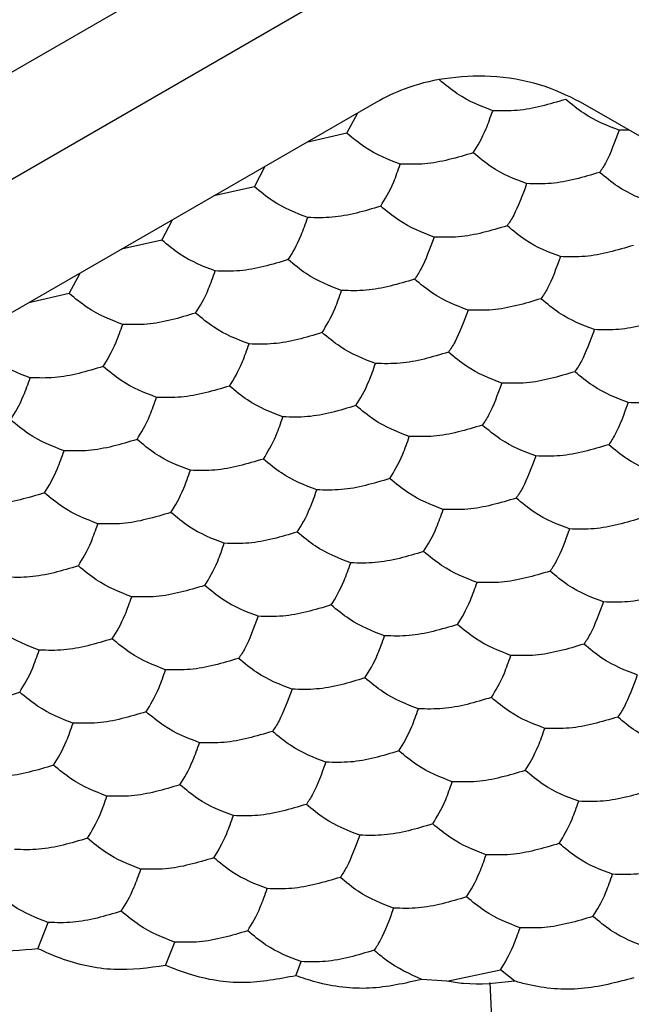
# Model space of a CAD drawing. Units: millimetres. Extents: x 20 to 820, y 20 to 574.
# Drawn here: x 579 to 581, y 115 to 118 of the extents above; entities that cross this region are included whole.
import ezdxf

# ---------------------------------------------------------------- set-up
doc = ezdxf.new("R2010")
doc.units = ezdxf.units.MM
doc.header["$LTSCALE"] = 2

msp = doc.modelspace()

# ---------------------------------------------------------------- linework, layer by layer
at = {"color": 7, "linetype": 'Continuous', "lineweight": 25}
for p, q in [((687.7751, 180.3704), (526.8093, 87.4469)), ((527.3886, 87.4547), (607.1512, 133.5007)), ((580.393, 117.6453), (568.289, 110.6578)), ((593.1209, 110.6578), (581.017, 117.6453)), ((580.3026, 117.5499), (580.3357, 117.6122)), ((580.3026, 117.5499), (580.1791, 117.5218)), ((581.1656, 117.5595), (581.1351, 117.5592)), ((580.0198, 117.3866), (580.0529, 117.4489)), ((580.0198, 117.3866), (579.8962, 117.3585)), ((579.7369, 117.2234), (579.77, 117.2857)), ((579.7369, 117.2234), (579.6134, 117.1952)), ((579.4541, 117.0601), (579.4872, 117.1224)), ((579.4541, 117.0601), (579.3305, 117.0319)), ((579.3584, 115.0575), (579.39, 115.1377)), ((579.7487, 115.0063), (579.7764, 115.0779)), ((580.1471, 114.9749), (580.1628, 115.0181)), ((580.6083, 114.9581), (580.7722, 114.9929)), ((580.8158, 114.9582), (580.7722, 114.9929)), ((580.6083, 114.9581), (580.5318, 114.9637))]:
    msp.add_line(p, q, dxfattribs=at)
for points, knots in [([(581.017, 117.6453), (580.9771, 117.6647), (580.8973, 117.7037), (580.7474, 117.7283), (580.6017, 117.721), (580.4814, 117.6906), (580.4203, 117.6593), (580.393, 117.6453)], [0, 0, 0, 0, 0.22279, 0.446702, 0.649169, 0.843097, 1, 1, 1, 1]), ([(580.7487, 117.6189), (580.7125, 117.6327), (580.6577, 117.6536), (580.6037, 117.6981), (580.5855, 117.7132)], [0, 0, 0, 0, 0.66144, 1, 1, 1, 1]), ([(580.9718, 117.6534), (580.9223, 117.6387), (580.8474, 117.6163), (580.7737, 117.6183), (580.7487, 117.6189)], [0, 0, 0, 0, 0.66144, 1, 1, 1, 1]), ([(581.1351, 117.5592), (581.0989, 117.573), (581.044, 117.5939), (580.9901, 117.6384), (580.9718, 117.6534)], [0, 0, 0, 0, 0.66144, 1, 1, 1, 1]), ([(580.689, 117.4902), (580.7022, 117.5116), (580.7223, 117.5441), (580.7421, 117.6), (580.7487, 117.6189)], [0, 0, 0, 0, 0.66144, 1, 1, 1, 1]), ([(580.4659, 117.4556), (580.4296, 117.4695), (580.3748, 117.4903), (580.3209, 117.5349), (580.3026, 117.5499)], [0, 0, 0, 0, 0.66144, 1, 1, 1, 1]), ([(581.1351, 117.5592), (581.1218, 117.5235), (581.1018, 117.4695), (581.082, 117.4403), (581.0753, 117.4304)], [0, 0, 0, 0, 0.66144, 1, 1, 1, 1]), ([(580.689, 117.4902), (580.6394, 117.4754), (580.5646, 117.453), (580.4909, 117.455), (580.4659, 117.4556)], [0, 0, 0, 0, 0.66144, 1, 1, 1, 1]), ([(580.8523, 117.3959), (580.816, 117.4097), (580.7612, 117.4306), (580.7072, 117.4751), (580.689, 117.4902)], [0, 0, 0, 0, 0.66144, 1, 1, 1, 1]), ([(580.4061, 117.3269), (580.4194, 117.3483), (580.4395, 117.3808), (580.4592, 117.4367), (580.4659, 117.4556)], [0, 0, 0, 0, 0.66144, 1, 1, 1, 1]), ([(581.0753, 117.4304), (581.0258, 117.4156), (580.9509, 117.3933), (580.8772, 117.3952), (580.8523, 117.3959)], [0, 0, 0, 0, 0.66144, 1, 1, 1, 1]), ([(581.2386, 117.3361), (581.2024, 117.3499), (581.1476, 117.3708), (581.0936, 117.4153), (581.0753, 117.4304)], [0, 0, 0, 0, 0.66144, 1, 1, 1, 1]), ([(580.1831, 117.2924), (580.1468, 117.3062), (580.092, 117.3271), (580.038, 117.3716), (580.0198, 117.3866)], [0, 0, 0, 0, 0.66144, 1, 1, 1, 1]), ([(580.8523, 117.3959), (580.839, 117.3602), (580.8189, 117.3062), (580.7992, 117.277), (580.7925, 117.2671)], [0, 0, 0, 0, 0.66144, 1, 1, 1, 1]), ([(580.4061, 117.3269), (580.3566, 117.3121), (580.2817, 117.2897), (580.208, 117.2917), (580.1831, 117.2924)], [0, 0, 0, 0, 0.66144, 1, 1, 1, 1]), ([(580.5694, 117.2326), (580.5332, 117.2464), (580.4784, 117.2673), (580.4244, 117.3118), (580.4061, 117.3269)], [0, 0, 0, 0, 0.66144, 1, 1, 1, 1]), ([(580.1233, 117.1636), (580.1366, 117.1851), (580.1566, 117.2175), (580.1764, 117.2734), (580.1831, 117.2924)], [0, 0, 0, 0, 0.66144, 1, 1, 1, 1]), ([(580.7925, 117.2671), (580.743, 117.2523), (580.6681, 117.23), (580.5944, 117.2319), (580.5694, 117.2326)], [0, 0, 0, 0, 0.66144, 1, 1, 1, 1]), ([(580.9558, 117.1728), (580.9195, 117.1866), (580.8647, 117.2075), (580.8108, 117.252), (580.7925, 117.2671)], [0, 0, 0, 0, 0.66144, 1, 1, 1, 1]), ([(579.9002, 117.1291), (579.864, 117.1429), (579.8091, 117.1638), (579.7552, 117.2083), (579.7369, 117.2234)], [0, 0, 0, 0, 0.66144, 1, 1, 1, 1]), ([(580.5694, 117.2326), (580.5562, 117.1969), (580.5361, 117.1429), (580.5163, 117.1137), (580.5097, 117.1038)], [0, 0, 0, 0, 0.66144, 1, 1, 1, 1]), ([(581.1789, 117.2073), (581.1293, 117.1926), (581.0545, 117.1702), (580.9808, 117.1722), (580.9558, 117.1728)], [0, 0, 0, 0, 0.66144, 1, 1, 1, 1]), ([(580.1233, 117.1636), (580.0738, 117.1488), (579.9989, 117.1265), (579.9252, 117.1284), (579.9002, 117.1291)], [0, 0, 0, 0, 0.66144, 1, 1, 1, 1]), ([(580.2866, 117.0693), (580.2503, 117.0831), (580.1955, 117.104), (580.1416, 117.1485), (580.1233, 117.1636)], [0, 0, 0, 0, 0.66144, 1, 1, 1, 1]), ([(580.9558, 117.1728), (580.9425, 117.1371), (580.9225, 117.0831), (580.9027, 117.0539), (580.896, 117.0441)], [0, 0, 0, 0, 0.66144, 1, 1, 1, 1]), ([(579.8404, 117.0003), (579.8537, 117.0218), (579.8738, 117.0542), (579.8935, 117.1102), (579.9002, 117.1291)], [0, 0, 0, 0, 0.6614444, 1, 1, 1, 1]), ([(580.5097, 117.1038), (580.4601, 117.089), (580.3852, 117.0667), (580.3115, 117.0687), (580.2866, 117.0693)], [0, 0, 0, 0, 0.66144, 1, 1, 1, 1]), ([(580.673, 117.0096), (580.6367, 117.0234), (580.5819, 117.0443), (580.5279, 117.0888), (580.5097, 117.1038)], [0, 0, 0, 0, 0.66144, 1, 1, 1, 1]), ([(580.2268, 116.9405), (580.2401, 116.962), (580.2602, 116.9945), (580.2799, 117.0504), (580.2866, 117.0693)], [0, 0, 0, 0, 0.66144, 1, 1, 1, 1]), ([(579.6174, 116.9658), (579.5811, 116.9796), (579.5263, 117.0005), (579.4723, 117.045), (579.4541, 117.0601)], [0, 0, 0, 0, 0.66144, 1, 1, 1, 1]), ([(580.896, 117.0441), (580.8465, 117.0293), (580.7716, 117.0069), (580.6979, 117.0089), (580.673, 117.0096)], [0, 0, 0, 0, 0.66144, 1, 1, 1, 1]), ([(581.0593, 116.9498), (581.0231, 116.9636), (580.9683, 116.9845), (580.9143, 117.029), (580.896, 117.0441)], [0, 0, 0, 0, 0.66144, 1, 1, 1, 1]), ([(580.673, 117.0096), (580.6597, 116.9738), (580.6396, 116.9198), (580.6199, 116.8907), (580.6132, 116.8808)], [0, 0, 0, 0, 0.66144, 1, 1, 1, 1]), ([(579.8404, 117.0003), (579.7909, 116.9855), (579.716, 116.9632), (579.6423, 116.9651), (579.6174, 116.9658)], [0, 0, 0, 0, 0.66144, 1, 1, 1, 1]), ([(580.0037, 116.906), (579.9675, 116.9199), (579.9127, 116.9407), (579.8587, 116.9852), (579.8404, 117.0003)], [0, 0, 0, 0, 0.66144, 1, 1, 1, 1]), ([(581.2824, 116.9843), (581.2329, 116.9695), (581.158, 116.9472), (581.0843, 116.9491), (581.0593, 116.9498)], [0, 0, 0, 0, 0.6614399, 1, 1, 1, 1]), ([(579.5576, 116.837), (579.5709, 116.8585), (579.5909, 116.891), (579.6107, 116.9469), (579.6174, 116.9658)], [0, 0, 0, 0, 0.66144, 1, 1, 1, 1]), ([(581.0593, 116.9498), (581.0461, 116.9141), (581.026, 116.8601), (581.0062, 116.8309), (580.9996, 116.821)], [0, 0, 0, 0, 0.6614399, 1, 1, 1, 1]), ([(580.2268, 116.9405), (580.1773, 116.9258), (580.1024, 116.9034), (580.0287, 116.9054), (580.0037, 116.906)], [0, 0, 0, 0, 0.661445, 1, 1, 1, 1]), ([(580.3901, 116.8463), (580.3539, 116.8601), (580.299, 116.881), (580.2451, 116.9255), (580.2268, 116.9405)], [0, 0, 0, 0, 0.66144, 1, 1, 1, 1]), ([(579.3345, 116.8025), (579.2983, 116.8163), (579.2435, 116.8372), (579.1895, 116.8817), (579.1712, 116.8968)], [0, 0, 0, 0, 0.66144, 1, 1, 1, 1]), ([(579.944, 116.7773), (579.9572, 116.7987), (579.9773, 116.8312), (579.9971, 116.8871), (580.0037, 116.906)], [0, 0, 0, 0, 0.66144, 1, 1, 1, 1]), ([(580.6132, 116.8808), (580.5637, 116.866), (580.4888, 116.8437), (580.4151, 116.8456), (580.3901, 116.8463)], [0, 0, 0, 0, 0.66144, 1, 1, 1, 1]), ([(580.7765, 116.7865), (580.7402, 116.8003), (580.6854, 116.8212), (580.6315, 116.8657), (580.6132, 116.8808)], [0, 0, 0, 0, 0.66144, 1, 1, 1, 1]), ([(579.5576, 116.837), (579.5081, 116.8222), (579.4332, 116.7999), (579.3595, 116.8019), (579.3345, 116.8025)], [0, 0, 0, 0, 0.66144, 1, 1, 1, 1]), ([(579.7209, 116.7428), (579.6846, 116.7566), (579.6298, 116.7775), (579.5759, 116.822), (579.5576, 116.837)], [0, 0, 0, 0, 0.66144, 1, 1, 1, 1]), ([(580.3303, 116.7175), (580.3436, 116.739), (580.3637, 116.7714), (580.3834, 116.8273), (580.3901, 116.8463)], [0, 0, 0, 0, 0.661445, 1, 1, 1, 1]), ([(579.2748, 116.6737), (579.288, 116.6952), (579.3081, 116.7277), (579.3278, 116.7836), (579.3345, 116.8025)], [0, 0, 0, 0, 0.66144, 1, 1, 1, 1]), ([(580.9996, 116.821), (580.95, 116.8062), (580.8751, 116.7839), (580.8014, 116.7858), (580.7765, 116.7865)], [0, 0, 0, 0, 0.6614399, 1, 1, 1, 1]), ([(581.1629, 116.7267), (581.1266, 116.7406), (581.0718, 116.7614), (581.0178, 116.8059), (580.9996, 116.821)], [0, 0, 0, 0, 0.6614405, 1, 1, 1, 1]), ([(579.944, 116.7773), (579.8944, 116.7625), (579.8196, 116.7401), (579.7459, 116.7421), (579.7209, 116.7428)], [0, 0, 0, 0, 0.66144, 1, 1, 1, 1]), ([(580.1073, 116.683), (580.071, 116.6968), (580.0162, 116.7177), (579.9622, 116.7622), (579.944, 116.7773)], [0, 0, 0, 0, 0.66144, 1, 1, 1, 1]), ([(580.7765, 116.7865), (580.7632, 116.7508), (580.7432, 116.6968), (580.7234, 116.6676), (580.7167, 116.6577)], [0, 0, 0, 0, 0.6614399, 1, 1, 1, 1]), ([(579.6611, 116.614), (579.6744, 116.6355), (579.6945, 116.6679), (579.7142, 116.7238), (579.7209, 116.7428)], [0, 0, 0, 0, 0.66144, 1, 1, 1, 1]), ([(581.3859, 116.7612), (581.3364, 116.7465), (581.2615, 116.7241), (581.1878, 116.7261), (581.1629, 116.7267)], [0, 0, 0, 0, 0.6614399, 1, 1, 1, 1]), ([(580.3303, 116.7175), (580.2808, 116.7027), (580.2059, 116.6804), (580.1322, 116.6823), (580.1073, 116.683)], [0, 0, 0, 0, 0.66144, 1, 1, 1, 1]), ([(580.4936, 116.6232), (580.4574, 116.637), (580.4026, 116.6579), (580.3486, 116.7024), (580.3303, 116.7175)], [0, 0, 0, 0, 0.66144, 1, 1, 1, 1]), ([(581.1629, 116.7267), (581.1496, 116.691), (581.1295, 116.637), (581.1098, 116.6078), (581.1031, 116.598)], [0, 0, 0, 0, 0.6614399, 1, 1, 1, 1]), ([(580.0475, 116.5542), (580.0608, 116.5757), (580.0808, 116.6082), (580.1006, 116.6641), (580.1073, 116.683)], [0, 0, 0, 0, 0.66144, 1, 1, 1, 1]), ([(579.4381, 116.5795), (579.4018, 116.5933), (579.347, 116.6142), (579.293, 116.6587), (579.2748, 116.6737)], [0, 0, 0, 0, 0.66144, 1, 1, 1, 1]), ([(580.7167, 116.6577), (580.6672, 116.643), (580.5923, 116.6206), (580.5186, 116.6226), (580.4936, 116.6232)], [0, 0, 0, 0, 0.661445, 1, 1, 1, 1]), ([(580.88, 116.5635), (580.8438, 116.5773), (580.7889, 116.5982), (580.735, 116.6427), (580.7167, 116.6577)], [0, 0, 0, 0, 0.6614405, 1, 1, 1, 1]), ([(580.4339, 116.4945), (580.4471, 116.5159), (580.4672, 116.5484), (580.487, 116.6043), (580.4936, 116.6232)], [0, 0, 0, 0, 0.6614399, 1, 1, 1, 1]), ([(579.6611, 116.614), (579.6116, 116.5992), (579.5367, 116.5769), (579.463, 116.5788), (579.4381, 116.5795)], [0, 0, 0, 0, 0.66144, 1, 1, 1, 1]), ([(579.8244, 116.5197), (579.7882, 116.5335), (579.7334, 116.5544), (579.6794, 116.5989), (579.6611, 116.614)], [0, 0, 0, 0, 0.66144, 1, 1, 1, 1]), ([(581.1031, 116.598), (581.0536, 116.5832), (580.9787, 116.5608), (580.905, 116.5628), (580.88, 116.5635)], [0, 0, 0, 0, 0.6614399, 1, 1, 1, 1]), ([(581.2664, 116.5037), (581.2301, 116.5175), (581.1753, 116.5384), (581.1214, 116.5829), (581.1031, 116.598)], [0, 0, 0, 0, 0.66144, 1, 1, 1, 1]), ([(579.3783, 116.4507), (579.3916, 116.4722), (579.4116, 116.5046), (579.4314, 116.5605), (579.4381, 116.5795)], [0, 0, 0, 0, 0.66144, 1, 1, 1, 1]), ([(580.88, 116.5635), (580.8667, 116.5277), (580.8467, 116.4738), (580.8269, 116.4446), (580.8202, 116.4347)], [0, 0, 0, 0, 0.661445, 1, 1, 1, 1]), ([(580.0475, 116.5542), (579.998, 116.5394), (579.9231, 116.5171), (579.8494, 116.519), (579.8244, 116.5197)], [0, 0, 0, 0, 0.66144, 1, 1, 1, 1]), ([(580.2108, 116.4599), (580.1745, 116.4738), (580.1197, 116.4946), (580.0658, 116.5391), (580.0475, 116.5542)], [0, 0, 0, 0, 0.66144, 1, 1, 1, 1]), ([(579.7647, 116.3909), (579.7779, 116.4124), (579.798, 116.4449), (579.8177, 116.5008), (579.8244, 116.5197)], [0, 0, 0, 0, 0.66144, 1, 1, 1, 1]), ([(580.4339, 116.4945), (580.3843, 116.4797), (580.3095, 116.4573), (580.2358, 116.4593), (580.2108, 116.4599)], [0, 0, 0, 0, 0.6614399, 1, 1, 1, 1]), ([(580.5972, 116.4002), (580.5609, 116.414), (580.5061, 116.4349), (580.4521, 116.4794), (580.4339, 116.4945)], [0, 0, 0, 0, 0.6614405, 1, 1, 1, 1]), ([(579.3783, 116.4507), (579.3288, 116.4359), (579.2539, 116.4136), (579.1802, 116.4155), (579.1552, 116.4162)], [0, 0, 0, 0, 0.66144, 1, 1, 1, 1]), ([(579.5416, 116.3564), (579.5053, 116.3702), (579.4505, 116.3911), (579.3966, 116.4356), (579.3783, 116.4507)], [0, 0, 0, 0, 0.66144, 1, 1, 1, 1]), ([(580.151, 116.3312), (580.1643, 116.3526), (580.1844, 116.3851), (580.2041, 116.441), (580.2108, 116.4599)], [0, 0, 0, 0, 0.6614399, 1, 1, 1, 1]), ([(580.8202, 116.4347), (580.7707, 116.4199), (580.6958, 116.3976), (580.6221, 116.3995), (580.5972, 116.4002)], [0, 0, 0, 0, 0.6614399, 1, 1, 1, 1]), ([(580.9835, 116.3404), (580.9473, 116.3542), (580.8925, 116.3751), (580.8385, 116.4196), (580.8202, 116.4347)], [0, 0, 0, 0, 0.66144, 1, 1, 1, 1]), ([(579.7647, 116.3909), (579.7151, 116.3762), (579.6402, 116.3538), (579.5665, 116.3558), (579.5416, 116.3564)], [0, 0, 0, 0, 0.66144, 1, 1, 1, 1]), ([(579.928, 116.2967), (579.8917, 116.3105), (579.8369, 116.3314), (579.7829, 116.3759), (579.7647, 116.3909)], [0, 0, 0, 0, 0.66144, 1, 1, 1, 1]), ([(580.5374, 116.2714), (580.5507, 116.2929), (580.5707, 116.3253), (580.5905, 116.3813), (580.5972, 116.4002)], [0, 0, 0, 0, 0.6614399, 1, 1, 1, 1]), ([(579.4818, 116.2277), (579.4951, 116.2491), (579.5152, 116.2816), (579.5349, 116.3375), (579.5416, 116.3564)], [0, 0, 0, 0, 0.66144, 1, 1, 1, 1]), ([(581.2066, 116.3749), (581.1571, 116.3601), (581.0822, 116.3378), (581.0085, 116.3398), (580.9835, 116.3404)], [0, 0, 0, 0, 0.6614447, 1, 1, 1, 1]), ([(580.151, 116.3312), (580.1015, 116.3164), (580.0266, 116.294), (579.9529, 116.296), (579.928, 116.2967)], [0, 0, 0, 0, 0.6614399, 1, 1, 1, 1]), ([(580.3143, 116.2369), (580.2781, 116.2507), (580.2233, 116.2716), (580.1693, 116.3161), (580.151, 116.3312)], [0, 0, 0, 0, 0.6614405, 1, 1, 1, 1]), ([(580.9835, 116.3404), (580.9703, 116.3047), (580.9502, 116.2507), (580.9305, 116.2215), (580.9238, 116.2116)], [0, 0, 0, 0, 0.6614398, 1, 1, 1, 1]), ([(579.8682, 116.1679), (579.8815, 116.1894), (579.9015, 116.2218), (579.9213, 116.2777), (579.928, 116.2967)], [0, 0, 0, 0, 0.6614399, 1, 1, 1, 1]), ([(580.5374, 116.2714), (580.4879, 116.2566), (580.413, 116.2343), (580.3393, 116.2362), (580.3143, 116.2369)], [0, 0, 0, 0, 0.6614399, 1, 1, 1, 1]), ([(580.7007, 116.1771), (580.6644, 116.1909), (580.6096, 116.2118), (580.5557, 116.2563), (580.5374, 116.2714)], [0, 0, 0, 0, 0.66144, 1, 1, 1, 1]), ([(579.4818, 116.2277), (579.4323, 116.2129), (579.3574, 116.1905), (579.2837, 116.1925), (579.2587, 116.1931)], [0, 0, 0, 0, 0.66144, 1, 1, 1, 1]), ([(579.6451, 116.1334), (579.6089, 116.1472), (579.554, 116.1681), (579.5001, 116.2126), (579.4818, 116.2277)], [0, 0, 0, 0, 0.66144, 1, 1, 1, 1]), ([(580.2546, 116.1081), (580.2678, 116.1296), (580.2879, 116.1621), (580.3076, 116.218), (580.3143, 116.2369)], [0, 0, 0, 0, 0.6614399, 1, 1, 1, 1]), ([(580.9238, 116.2116), (580.8742, 116.1969), (580.7994, 116.1745), (580.7257, 116.1765), (580.7007, 116.1771)], [0, 0, 0, 0, 0.66144, 1, 1, 1, 1]), ([(581.0871, 116.1174), (581.0508, 116.1312), (580.996, 116.1521), (580.942, 116.1966), (580.9238, 116.2116)], [0, 0, 0, 0, 0.66144, 1, 1, 1, 1]), ([(579.8682, 116.1679), (579.8187, 116.1531), (579.7438, 116.1308), (579.6701, 116.1327), (579.6451, 116.1334)], [0, 0, 0, 0, 0.6614399, 1, 1, 1, 1]), ([(580.0315, 116.0736), (579.9952, 116.0874), (579.9404, 116.1083), (579.8865, 116.1528), (579.8682, 116.1679)], [0, 0, 0, 0, 0.6614405, 1, 1, 1, 1]), ([(580.6409, 116.0484), (580.6542, 116.0698), (580.6743, 116.1023), (580.694, 116.1582), (580.7007, 116.1771)], [0, 0, 0, 0, 0.66144, 1, 1, 1, 1]), ([(581.3101, 116.1519), (581.2606, 116.1371), (581.1857, 116.1147), (581.112, 116.1167), (581.0871, 116.1174)], [0, 0, 0, 0, 0.6614399, 1, 1, 1, 1]), ([(579.5853, 116.0046), (579.5986, 116.0261), (579.6187, 116.0585), (579.6384, 116.1145), (579.6451, 116.1334)], [0, 0, 0, 0, 0.6614399, 1, 1, 1, 1]), ([(580.2546, 116.1081), (580.205, 116.0933), (580.1301, 116.071), (580.0564, 116.073), (580.0315, 116.0736)], [0, 0, 0, 0, 0.6614399, 1, 1, 1, 1]), ([(580.4179, 116.0139), (580.3816, 116.0277), (580.3268, 116.0485), (580.2728, 116.0931), (580.2546, 116.1081)], [0, 0, 0, 0, 0.66144, 1, 1, 1, 1]), ([(581.0871, 116.1174), (581.0738, 116.0817), (581.0537, 116.0277), (581.034, 115.9985), (581.0273, 115.9886)], [0, 0, 0, 0, 0.6614399, 1, 1, 1, 1]), ([(579.3623, 115.9701), (579.326, 115.9839), (579.2712, 116.0048), (579.2172, 116.0493), (579.199, 116.0644)], [0, 0, 0, 0, 0.66144, 1, 1, 1, 1]), ([(580.0315, 116.0736), (580.0182, 116.0379), (579.9982, 115.9839), (579.9784, 115.9547), (579.9717, 115.9448)], [0, 0, 0, 0, 0.6614399, 1, 1, 1, 1]), ([(580.6409, 116.0484), (580.5914, 116.0336), (580.5165, 116.0112), (580.4428, 116.0132), (580.4179, 116.0139)], [0, 0, 0, 0, 0.66144, 1, 1, 1, 1]), ([(580.8042, 115.9541), (580.768, 115.9679), (580.7132, 115.9888), (580.6592, 116.0333), (580.6409, 116.0484)], [0, 0, 0, 0, 0.66144, 1, 1, 1, 1]), ([(579.5853, 116.0046), (579.5358, 115.9898), (579.4609, 115.9675), (579.3872, 115.9694), (579.3623, 115.9701)], [0, 0, 0, 0, 0.6614399, 1, 1, 1, 1]), ([(579.7486, 115.9103), (579.7124, 115.9241), (579.6576, 115.945), (579.6036, 115.9895), (579.5853, 116.0046)], [0, 0, 0, 0, 0.6614405, 1, 1, 1, 1]), ([(580.3581, 115.8851), (580.3714, 115.9065), (580.3914, 115.939), (580.4112, 115.9949), (580.4179, 116.0139)], [0, 0, 0, 0, 0.66144, 1, 1, 1, 1]), ([(581.0273, 115.9886), (580.9778, 115.9738), (580.9029, 115.9515), (580.8292, 115.9534), (580.8042, 115.9541)], [0, 0, 0, 0, 0.6614399, 1, 1, 1, 1]), ([(581.1906, 115.8943), (581.1543, 115.9081), (581.0995, 115.929), (581.0456, 115.9735), (581.0273, 115.9886)], [0, 0, 0, 0, 0.66144, 1, 1, 1, 1]), ([(579.3025, 115.8413), (579.3158, 115.8628), (579.3358, 115.8953), (579.3556, 115.9512), (579.3623, 115.9701)], [0, 0, 0, 0, 0.6614399, 1, 1, 1, 1]), ([(580.7445, 115.8253), (580.7577, 115.8468), (580.7778, 115.8793), (580.7975, 115.9352), (580.8042, 115.9541)], [0, 0, 0, 0, 0.6614399, 1, 1, 1, 1]), ([(579.9717, 115.9448), (579.9222, 115.9301), (579.8473, 115.9077), (579.7736, 115.9097), (579.7486, 115.9103)], [0, 0, 0, 0, 0.6614399, 1, 1, 1, 1]), ([(580.135, 115.8506), (580.0988, 115.8644), (580.0439, 115.8853), (579.99, 115.9298), (579.9717, 115.9448)], [0, 0, 0, 0, 0.66144, 1, 1, 1, 1]), ([(579.6889, 115.7816), (579.7021, 115.803), (579.7222, 115.8355), (579.742, 115.8914), (579.7486, 115.9103)], [0, 0, 0, 0, 0.6614399, 1, 1, 1, 1]), ([(581.1906, 115.8943), (581.1773, 115.8586), (581.1573, 115.8046), (581.1375, 115.7754), (581.1308, 115.7655)], [0, 0, 0, 0, 0.66144, 1, 1, 1, 1]), ([(580.3581, 115.8851), (580.3086, 115.8703), (580.2337, 115.8479), (580.16, 115.8499), (580.135, 115.8506)], [0, 0, 0, 0, 0.66144, 1, 1, 1, 1]), ([(580.5214, 115.7908), (580.4851, 115.8046), (580.4303, 115.8255), (580.3764, 115.87), (580.3581, 115.8851)], [0, 0, 0, 0, 0.66144, 1, 1, 1, 1]), ([(579.0794, 115.8068), (579.129, 115.8074), (579.2038, 115.8082), (579.2776, 115.8329), (579.3025, 115.8413)], [0, 0, 0, 0, 0.6614399, 1, 1, 1, 1]), ([(579.4658, 115.7471), (579.4295, 115.7609), (579.3747, 115.7817), (579.3208, 115.8263), (579.3025, 115.8413)], [0, 0, 0, 0, 0.6614405, 1, 1, 1, 1]), ([(580.135, 115.8506), (580.1217, 115.8149), (580.1017, 115.7609), (580.0819, 115.7317), (580.0752, 115.7218)], [0, 0, 0, 0, 0.6614398, 1, 1, 1, 1]), ([(580.7445, 115.8253), (580.6949, 115.8105), (580.62, 115.7882), (580.5463, 115.7901), (580.5214, 115.7908)], [0, 0, 0, 0, 0.6614399, 1, 1, 1, 1]), ([(580.9078, 115.731), (580.8715, 115.7449), (580.8167, 115.7657), (580.7627, 115.8102), (580.7445, 115.8253)], [0, 0, 0, 0, 0.66144, 1, 1, 1, 1]), ([(579.6889, 115.7816), (579.6393, 115.7668), (579.5645, 115.7444), (579.4908, 115.7464), (579.4658, 115.7471)], [0, 0, 0, 0, 0.6614399, 1, 1, 1, 1]), ([(579.8522, 115.6873), (579.8159, 115.7011), (579.7611, 115.722), (579.7071, 115.7665), (579.6889, 115.7816)], [0, 0, 0, 0, 0.66144, 1, 1, 1, 1]), ([(580.4616, 115.662), (580.4749, 115.6835), (580.495, 115.716), (580.5147, 115.7719), (580.5214, 115.7908)], [0, 0, 0, 0, 0.6614399, 1, 1, 1, 1]), ([(579.406, 115.6183), (579.4193, 115.6398), (579.4394, 115.6722), (579.4591, 115.7281), (579.4658, 115.7471)], [0, 0, 0, 0, 0.6614399, 1, 1, 1, 1]), ([(581.1308, 115.7655), (581.0813, 115.7508), (581.0064, 115.7284), (580.9327, 115.7304), (580.9078, 115.731)], [0, 0, 0, 0, 0.66144, 1, 1, 1, 1]), ([(581.2941, 115.6713), (581.2579, 115.6851), (581.203, 115.706), (581.1491, 115.7505), (581.1308, 115.7655)], [0, 0, 0, 0, 0.66144, 1, 1, 1, 1]), ([(580.0752, 115.7218), (580.0257, 115.707), (579.9508, 115.6847), (579.8771, 115.6866), (579.8522, 115.6873)], [0, 0, 0, 0, 0.66144, 1, 1, 1, 1]), ([(580.2385, 115.6275), (580.2023, 115.6413), (580.1475, 115.6622), (580.0935, 115.7067), (580.0752, 115.7218)], [0, 0, 0, 0, 0.66144, 1, 1, 1, 1]), ([(580.848, 115.6023), (580.8613, 115.6237), (580.8813, 115.6562), (580.9011, 115.7121), (580.9078, 115.731)], [0, 0, 0, 0, 0.66144, 1, 1, 1, 1]), ([(579.7924, 115.5585), (579.8057, 115.58), (579.8257, 115.6125), (579.8455, 115.6684), (579.8522, 115.6873)], [0, 0, 0, 0, 0.66144, 1, 1, 1, 1]), ([(580.4616, 115.662), (580.4121, 115.6472), (580.3372, 115.6249), (580.2635, 115.6269), (580.2385, 115.6275)], [0, 0, 0, 0, 0.6614399, 1, 1, 1, 1]), ([(580.6249, 115.5678), (580.5887, 115.5816), (580.5338, 115.6025), (580.4799, 115.647), (580.4616, 115.662)], [0, 0, 0, 0, 0.66144, 1, 1, 1, 1]), ([(580.2385, 115.6275), (580.2253, 115.5918), (580.2052, 115.5378), (580.1855, 115.5086), (580.1788, 115.4987)], [0, 0, 0, 0, 0.6614399, 1, 1, 1, 1]), ([(579.406, 115.6183), (579.3565, 115.6035), (579.2816, 115.5811), (579.2079, 115.5831), (579.183, 115.5838)], [0, 0, 0, 0, 0.661445, 1, 1, 1, 1]), ([(579.5693, 115.524), (579.5331, 115.5378), (579.4783, 115.5587), (579.4243, 115.6032), (579.406, 115.6183)], [0, 0, 0, 0, 0.66144, 1, 1, 1, 1]), ([(580.848, 115.6023), (580.7985, 115.5875), (580.7236, 115.5651), (580.6499, 115.5671), (580.6249, 115.5678)], [0, 0, 0, 0, 0.66144, 1, 1, 1, 1]), ([(581.0113, 115.508), (580.975, 115.5218), (580.9202, 115.5427), (580.8663, 115.5872), (580.848, 115.6023)], [0, 0, 0, 0, 0.66144, 1, 1, 1, 1]), ([(580.5651, 115.439), (580.5784, 115.4605), (580.5985, 115.4929), (580.6182, 115.5488), (580.6249, 115.5678)], [0, 0, 0, 0, 0.66144, 1, 1, 1, 1]), ([(579.7924, 115.5585), (579.7429, 115.5437), (579.668, 115.5214), (579.5943, 115.5233), (579.5693, 115.524)], [0, 0, 0, 0, 0.66144, 1, 1, 1, 1]), ([(579.9557, 115.4642), (579.9194, 115.4781), (579.8646, 115.4989), (579.8107, 115.5434), (579.7924, 115.5585)], [0, 0, 0, 0, 0.66144, 1, 1, 1, 1]), ([(581.2344, 115.5425), (581.1848, 115.5277), (581.1099, 115.5054), (581.0362, 115.5073), (581.0113, 115.508)], [0, 0, 0, 0, 0.66144, 1, 1, 1, 1]), ([(579.5096, 115.3952), (579.5228, 115.4167), (579.5429, 115.4492), (579.5626, 115.5051), (579.5693, 115.524)], [0, 0, 0, 0, 0.6614447, 1, 1, 1, 1]), ([(580.9515, 115.3792), (580.9648, 115.4007), (580.9849, 115.4332), (581.0046, 115.4891), (581.0113, 115.508)], [0, 0, 0, 0, 0.66144, 1, 1, 1, 1]), ([(580.1788, 115.4987), (580.1292, 115.484), (580.0544, 115.4616), (579.9807, 115.4636), (579.9557, 115.4642)], [0, 0, 0, 0, 0.6614399, 1, 1, 1, 1]), ([(580.3421, 115.4045), (580.3058, 115.4183), (580.251, 115.4392), (580.197, 115.4837), (580.1788, 115.4987)], [0, 0, 0, 0, 0.66144, 1, 1, 1, 1]), ([(579.8959, 115.3355), (579.9092, 115.3569), (579.9293, 115.3894), (579.949, 115.4453), (579.9557, 115.4642)], [0, 0, 0, 0, 0.6614399, 1, 1, 1, 1]), ([(580.5651, 115.439), (580.5156, 115.4242), (580.4407, 115.4019), (580.367, 115.4038), (580.3421, 115.4045)], [0, 0, 0, 0, 0.66144, 1, 1, 1, 1]), ([(580.7284, 115.3447), (580.6922, 115.3585), (580.6374, 115.3794), (580.5834, 115.4239), (580.5651, 115.439)], [0, 0, 0, 0, 0.66144, 1, 1, 1, 1]), ([(579.5096, 115.3952), (579.46, 115.3804), (579.3851, 115.3581), (579.3114, 115.3601), (579.2865, 115.3607)], [0, 0, 0, 0, 0.66144, 1, 1, 1, 1]), ([(579.6729, 115.301), (579.6366, 115.3148), (579.5818, 115.3357), (579.5278, 115.3802), (579.5096, 115.3952)], [0, 0, 0, 0, 0.66144, 1, 1, 1, 1]), ([(580.3421, 115.4045), (580.3288, 115.3688), (580.3087, 115.3148), (580.289, 115.2856), (580.2823, 115.2757)], [0, 0, 0, 0, 0.66144, 1, 1, 1, 1]), ([(580.9515, 115.3792), (580.902, 115.3644), (580.8271, 115.3421), (580.7534, 115.344), (580.7284, 115.3447)], [0, 0, 0, 0, 0.66144, 1, 1, 1, 1]), ([(581.1148, 115.2849), (581.0786, 115.2988), (581.0237, 115.3196), (580.9698, 115.3641), (580.9515, 115.3792)], [0, 0, 0, 0, 0.6614403, 1, 1, 1, 1]), ([(579.8959, 115.3355), (579.8464, 115.3207), (579.7715, 115.2983), (579.6978, 115.3003), (579.6729, 115.301)], [0, 0, 0, 0, 0.661445, 1, 1, 1, 1]), ([(580.0592, 115.2412), (580.023, 115.255), (579.9682, 115.2759), (579.9142, 115.3204), (579.8959, 115.3355)], [0, 0, 0, 0, 0.66144, 1, 1, 1, 1]), ([(580.6687, 115.2159), (580.6819, 115.2374), (580.702, 115.2699), (580.7218, 115.3258), (580.7284, 115.3447)], [0, 0, 0, 0, 0.66144, 1, 1, 1, 1]), ([(579.6131, 115.1722), (579.6264, 115.1937), (579.6464, 115.2261), (579.6662, 115.282), (579.6729, 115.301)], [0, 0, 0, 0, 0.6614399, 1, 1, 1, 1]), ([(581.3379, 115.3195), (581.2884, 115.3047), (581.2135, 115.2823), (581.1398, 115.2843), (581.1148, 115.2849)], [0, 0, 0, 0, 0.66144, 1, 1, 1, 1]), ([(580.2823, 115.2757), (580.2328, 115.2609), (580.1579, 115.2386), (580.0842, 115.2405), (580.0592, 115.2412)], [0, 0, 0, 0, 0.66144, 1, 1, 1, 1]), ([(580.4456, 115.1814), (580.4093, 115.1952), (580.3545, 115.2161), (580.3006, 115.2606), (580.2823, 115.2757)], [0, 0, 0, 0, 0.66144, 1, 1, 1, 1]), ([(581.055, 115.1562), (581.0683, 115.1776), (581.0884, 115.2101), (581.1081, 115.266), (581.1148, 115.2849)], [0, 0, 0, 0, 0.66144, 1, 1, 1, 1]), ([(579.39, 115.1377), (579.3538, 115.1515), (579.2989, 115.1724), (579.245, 115.2169), (579.2267, 115.2319)], [0, 0, 0, 0, 0.66144, 1, 1, 1, 1]), ([(579.9995, 115.1124), (580.0127, 115.1339), (580.0328, 115.1664), (580.0525, 115.2223), (580.0592, 115.2412)], [0, 0, 0, 0, 0.6614446, 1, 1, 1, 1]), ([(580.6687, 115.2159), (580.6191, 115.2012), (580.5443, 115.1788), (580.4706, 115.1808), (580.4456, 115.1814)], [0, 0, 0, 0, 0.66144, 1, 1, 1, 1]), ([(580.832, 115.1217), (580.7957, 115.1355), (580.7409, 115.1564), (580.6869, 115.2009), (580.6687, 115.2159)], [0, 0, 0, 0, 0.6614403, 1, 1, 1, 1]), ([(579.6131, 115.1722), (579.5636, 115.1574), (579.4887, 115.1351), (579.415, 115.137), (579.39, 115.1377)], [0, 0, 0, 0, 0.6614399, 1, 1, 1, 1]), ([(579.7764, 115.0779), (579.7401, 115.0917), (579.6853, 115.1126), (579.6314, 115.1571), (579.6131, 115.1722)], [0, 0, 0, 0, 0.66144, 1, 1, 1, 1]), ([(580.4456, 115.1814), (580.4323, 115.1457), (580.4123, 115.0917), (580.3925, 115.0625), (580.3858, 115.0527)], [0, 0, 0, 0, 0.66144, 1, 1, 1, 1]), ([(581.055, 115.1562), (581.0055, 115.1414), (580.9306, 115.119), (580.8569, 115.121), (580.832, 115.1217)], [0, 0, 0, 0, 0.66144, 1, 1, 1, 1]), ([(581.2183, 115.0619), (581.1821, 115.0757), (581.1273, 115.0966), (581.0733, 115.1411), (581.055, 115.1562)], [0, 0, 0, 0, 0.66144, 1, 1, 1, 1]), ([(579.3584, 115.0575), (579.3071, 115.0524), (579.2045, 115.0423), (579.0701, 115.0782), (578.9981, 115.1147), (578.976, 115.1259)], [0, 0, 0, 0, 0.409298, 0.818597, 1, 1, 1, 1]), ([(579.9995, 115.1124), (579.9499, 115.0976), (579.875, 115.0753), (579.8013, 115.0772), (579.7764, 115.0779)], [0, 0, 0, 0, 0.66144, 1, 1, 1, 1]), ([(580.1628, 115.0181), (580.1265, 115.032), (580.0717, 115.0528), (580.0177, 115.0973), (579.9995, 115.1124)], [0, 0, 0, 0, 0.66144, 1, 1, 1, 1]), ([(580.7722, 114.9929), (580.7855, 115.0144), (580.8055, 115.0468), (580.8253, 115.1027), (580.832, 115.1217)], [0, 0, 0, 0, 0.66144, 1, 1, 1, 1]), ([(579.7487, 115.0063), (579.6964, 114.999), (579.5917, 114.9843), (579.4545, 115.0141), (579.381, 115.0473), (579.3584, 115.0575)], [0, 0, 0, 0, 0.409296, 0.818593, 1, 1, 1, 1]), ([(580.3858, 115.0527), (580.3363, 115.0379), (580.2614, 115.0155), (580.1877, 115.0175), (580.1628, 115.0181)], [0, 0, 0, 0, 0.661445, 1, 1, 1, 1]), ([(580.5318, 114.9637), (580.4953, 114.98), (580.4461, 115.0019), (580.3982, 115.0422), (580.3858, 115.0527)], [0, 0, 0, 0, 0.7413696, 1, 1, 1, 1]), ([(580.1471, 114.9749), (580.0943, 114.9648), (579.9887, 114.9444), (579.8484, 114.9669), (579.7727, 114.9968), (579.7487, 115.0063)], [0, 0, 0, 0, 0.4058385, 0.811686, 1, 1, 1, 1]), ([(580.5318, 114.9637), (580.4793, 114.9517), (580.3743, 114.9275), (580.2391, 114.9439), (580.1673, 114.9681), (580.1471, 114.9749)], [0, 0, 0, 0, 0.417985, 0.836004, 1, 1, 1, 1]), ([(581.1802, 114.9685), (581.1269, 114.9544), (581.0204, 114.9261), (580.8936, 114.9369), (580.829, 114.9546), (580.8158, 114.9582)], [0, 0, 0, 0, 0.443207, 0.886394, 1, 1, 1, 1]), ([(580.8158, 114.9582), (580.7634, 114.9522), (580.6937, 114.9443), (580.6253, 114.9553), (580.6083, 114.9581)], [0, 0, 0, 0, 0.751619, 1, 1, 1, 1])]:
    msp.add_open_spline(points, degree=3, knots=knots, dxfattribs=at)
at = {"color": 8, "linetype": 'Continuous', "lineweight": 25}
msp.add_open_spline([(580.74, 114.9547), (580.8141, 113.0839), (580.9678, 109.204), (581.0002, 105.3209), (581.017, 103.3102)], degree=3, knots=[0, 0, 0, 0, 0.482183, 1, 1, 1, 1], dxfattribs=at)

doc.saveas('drawing.dxf')
